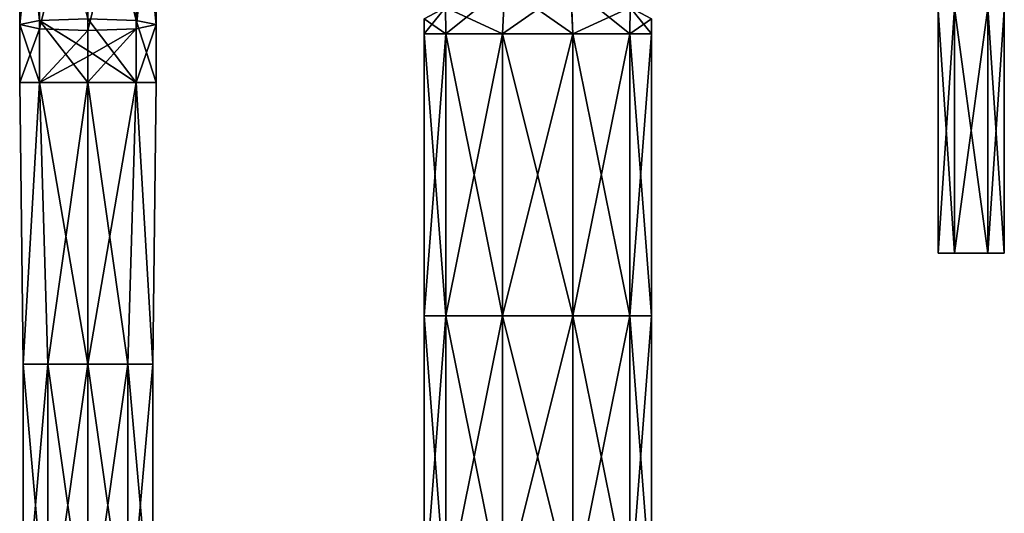
# Model space of a CAD drawing. Units: millimetres. Extents: x -189 to 52, y -411 to 302.
# Drawn here: x -47 to 42, y -63 to -18 of the extents above; entities that cross this region are included whole.
import ezdxf

# ---------------------------------------------------------------- set-up
doc = ezdxf.new("R2010")
doc.units = ezdxf.units.MM
doc.header["$LTSCALE"] = 8.749007
for name, color, linetype in [('1086', 7, 'CONTINUOUS'), ('1087', 7, 'CONTINUOUS'), ('1088', 7, 'CONTINUOUS'), ('1089', 7, 'CONTINUOUS'), ('1090', 7, 'CONTINUOUS'), ('1091', 7, 'CONTINUOUS'), ('15', 7, 'CONTINUOUS'), ('16', 7, 'CONTINUOUS'), ('47', 7, 'CONTINUOUS'), ('48', 7, 'CONTINUOUS'), ('49', 7, 'CONTINUOUS')]:
    doc.layers.add(name, color=color, linetype=linetype)

msp = doc.modelspace()

# ---------------------------------------------------------------- linework, layer by layer
at = {"layer": '1086', "linetype": 'CONTINUOUS'}
for points in [[(-40.75, -17.779, -52.246), (-36.384, -17.937, -54.048), (-40.75, -0.06, -53.796), (-40.75, -17.779, -52.246)], [(-40.75, -0.06, -53.796), (-36.384, -17.937, -54.048), (-36.384, -0.217, -55.598), (-40.75, -0.06, -53.796)], [(-36.384, -17.937, -54.048), (-34.575, -18.317, -58.397), (-36.384, -0.217, -55.598), (-36.384, -17.937, -54.048)], [(-36.384, -0.217, -55.598), (-34.575, -18.317, -58.397), (-34.575, -0.598, -59.948), (-36.384, -0.217, -55.598)], [(-34.575, -18.317, -58.397), (-36.384, -18.698, -62.747), (-34.575, -0.598, -59.948), (-34.575, -18.317, -58.397)], [(-34.575, -0.598, -59.948), (-36.384, -18.698, -62.747), (-36.384, -0.978, -64.297), (-34.575, -0.598, -59.948)], [(-40.75, -18.855, -64.549), (-40.75, -1.136, -66.099), (-36.384, -0.978, -64.297), (-40.75, -18.855, -64.549)], [(-36.384, -18.698, -62.747), (-40.75, -18.855, -64.549), (-36.384, -0.978, -64.297), (-36.384, -18.698, -62.747)]]:
    msp.add_3dface(points, dxfattribs=at)
at = {"layer": '1087', "linetype": 'CONTINUOUS'}
for points in [[(-46.925, -0.598, -59.948), (-45.116, -17.937, -54.048), (-45.116, -0.217, -55.598), (-46.925, -0.598, -59.948)], [(-46.925, -18.317, -58.397), (-45.116, -17.937, -54.048), (-46.925, -0.598, -59.948), (-46.925, -18.317, -58.397)], [(-45.116, -0.978, -64.297), (-46.925, -18.317, -58.397), (-46.925, -0.598, -59.948), (-45.116, -0.978, -64.297)], [(-45.116, -17.937, -54.048), (-40.75, -17.779, -52.246), (-45.116, -0.217, -55.598), (-45.116, -17.937, -54.048)], [(-45.116, -18.698, -62.747), (-46.925, -18.317, -58.397), (-45.116, -0.978, -64.297), (-45.116, -18.698, -62.747)], [(-40.75, -1.136, -66.099), (-45.116, -18.698, -62.747), (-45.116, -0.978, -64.297), (-40.75, -1.136, -66.099)], [(-40.75, -1.136, -66.099), (-40.75, -18.855, -64.549), (-45.116, -18.698, -62.747), (-40.75, -1.136, -66.099)]]:
    msp.add_3dface(points, dxfattribs=at)
at = {"layer": '1088', "linetype": 'CONTINUOUS'}
for points in [[(-36.384, -17.937, -54.048), (-40.75, -17.779, -52.246), (-36.384, -23.54, -53.813), (-36.384, -17.937, -54.048)], [(-36.384, -23.54, -53.813), (-40.75, -17.779, -52.246), (-40.75, -20.659, -52.066), (-36.384, -23.54, -53.813)], [(-40.75, -18.855, -64.549), (-36.384, -18.698, -62.747), (-40.75, -21.193, -64.405), (-40.75, -18.855, -64.549)], [(-40.75, -21.193, -64.405), (-36.384, -18.698, -62.747), (-40.75, -23.537, -64.354), (-40.75, -21.193, -64.405)], [(-40.75, -23.537, -64.354), (-36.384, -18.698, -62.747), (-36.384, -23.538, -62.546), (-40.75, -23.537, -64.354)], [(-34.575, -18.317, -58.397), (-36.384, -17.937, -54.048), (-34.575, -23.539, -58.179), (-34.575, -18.317, -58.397)], [(-34.575, -23.539, -58.179), (-36.384, -17.937, -54.048), (-36.384, -23.54, -53.813), (-34.575, -23.539, -58.179)], [(-36.384, -18.698, -62.747), (-34.575, -18.317, -58.397), (-36.384, -23.538, -62.546), (-36.384, -18.698, -62.747)], [(-36.384, -23.538, -62.546), (-34.575, -18.317, -58.397), (-34.575, -23.539, -58.179), (-36.384, -23.538, -62.546)], [(-40.75, -23.541, -52.004), (-36.384, -23.54, -53.813), (-40.75, -20.659, -52.066), (-40.75, -23.541, -52.004)]]:
    msp.add_3dface(points, dxfattribs=at)
at = {"layer": '1089', "linetype": 'CONTINUOUS'}
for points in [[(-40.75, -17.779, -52.246), (-45.116, -17.937, -54.048), (-40.75, -20.659, -52.066), (-40.75, -17.779, -52.246)], [(-45.116, -17.937, -54.048), (-46.925, -18.317, -58.397), (-45.116, -23.54, -53.813), (-45.116, -17.937, -54.048)], [(-46.925, -18.317, -58.397), (-45.116, -18.698, -62.747), (-46.925, -23.539, -58.179), (-46.925, -18.317, -58.397)], [(-45.116, -23.54, -53.813), (-46.925, -18.317, -58.397), (-46.925, -23.539, -58.179), (-45.116, -23.54, -53.813)], [(-46.925, -23.539, -58.179), (-45.116, -18.698, -62.747), (-45.116, -23.538, -62.546), (-46.925, -23.539, -58.179)], [(-45.116, -17.937, -54.048), (-40.75, -23.541, -52.004), (-40.75, -20.659, -52.066), (-45.116, -17.937, -54.048)], [(-40.75, -23.541, -52.004), (-45.116, -17.937, -54.048), (-45.116, -23.54, -53.813), (-40.75, -23.541, -52.004)], [(-45.116, -18.698, -62.747), (-40.75, -18.855, -64.549), (-45.116, -23.538, -62.546), (-45.116, -18.698, -62.747)], [(-40.75, -18.855, -64.549), (-40.75, -21.193, -64.405), (-45.116, -23.538, -62.546), (-40.75, -18.855, -64.549)], [(-40.75, -21.193, -64.405), (-40.75, -23.537, -64.354), (-45.116, -23.538, -62.546), (-40.75, -21.193, -64.405)]]:
    msp.add_3dface(points, dxfattribs=at)
at = {"layer": '1090', "linetype": 'CONTINUOUS'}
for points in [[(-40.75, -23.537, -64.354), (-36.384, -23.538, -62.546), (-40.75, -49.046, -64.362), (-40.75, -23.537, -64.354)], [(-36.384, -23.538, -62.546), (-37.12, -49.047, -63.183), (-40.75, -49.046, -64.362), (-36.384, -23.538, -62.546)], [(-36.384, -23.54, -53.813), (-40.75, -23.541, -52.004), (-37.12, -49.05, -53.192), (-36.384, -23.54, -53.813)], [(-40.75, -23.541, -52.004), (-40.75, -49.05, -52.012), (-37.12, -49.05, -53.192), (-40.75, -23.541, -52.004)], [(-36.384, -23.538, -62.546), (-34.877, -49.048, -60.096), (-37.12, -49.047, -63.183), (-36.384, -23.538, -62.546)], [(-36.384, -23.54, -53.813), (-37.12, -49.05, -53.192), (-34.877, -49.049, -56.279), (-36.384, -23.54, -53.813)], [(-36.384, -23.538, -62.546), (-34.575, -23.539, -58.179), (-34.877, -49.048, -60.096), (-36.384, -23.538, -62.546)], [(-34.575, -23.539, -58.179), (-36.384, -23.54, -53.813), (-34.877, -49.049, -56.279), (-34.575, -23.539, -58.179)], [(-34.575, -23.539, -58.179), (-34.877, -49.049, -56.279), (-34.877, -49.048, -60.096), (-34.575, -23.539, -58.179)], [(-37.12, -49.047, -63.183), (-40.75, -74.581, -64.371), (-40.75, -49.046, -64.362), (-37.12, -49.047, -63.183)], [(-37.12, -74.581, -63.191), (-40.75, -74.581, -64.371), (-37.12, -49.047, -63.183), (-37.12, -74.581, -63.191)], [(-40.75, -74.585, -52.021), (-37.12, -74.584, -53.2), (-40.75, -49.05, -52.012), (-40.75, -74.585, -52.021)], [(-40.75, -49.05, -52.012), (-37.12, -74.584, -53.2), (-37.12, -49.05, -53.192), (-40.75, -49.05, -52.012)], [(-34.877, -49.048, -60.096), (-37.12, -74.581, -63.191), (-37.12, -49.047, -63.183), (-34.877, -49.048, -60.096)], [(-34.877, -74.582, -60.104), (-37.12, -74.581, -63.191), (-34.877, -49.048, -60.096), (-34.877, -74.582, -60.104)], [(-37.12, -49.05, -53.192), (-34.877, -74.584, -56.287), (-34.877, -49.049, -56.279), (-37.12, -49.05, -53.192)], [(-37.12, -74.584, -53.2), (-34.877, -74.584, -56.287), (-37.12, -49.05, -53.192), (-37.12, -74.584, -53.2)], [(-34.877, -49.049, -56.279), (-34.877, -74.582, -60.104), (-34.877, -49.048, -60.096), (-34.877, -49.049, -56.279)], [(-34.877, -74.584, -56.287), (-34.877, -74.582, -60.104), (-34.877, -49.049, -56.279), (-34.877, -74.584, -56.287)]]:
    msp.add_3dface(points, dxfattribs=at)
at = {"layer": '1091', "linetype": 'CONTINUOUS'}
for points in [[(-46.925, -23.539, -58.179), (-45.116, -23.538, -62.546), (-46.623, -49.048, -60.096), (-46.925, -23.539, -58.179)], [(-45.116, -23.54, -53.813), (-46.925, -23.539, -58.179), (-46.623, -49.049, -56.279), (-45.116, -23.54, -53.813)], [(-46.623, -49.049, -56.279), (-46.925, -23.539, -58.179), (-46.623, -49.048, -60.096), (-46.623, -49.049, -56.279)], [(-46.623, -49.048, -60.096), (-45.116, -23.538, -62.546), (-44.38, -49.047, -63.183), (-46.623, -49.048, -60.096)], [(-44.38, -49.05, -53.192), (-45.116, -23.54, -53.813), (-46.623, -49.049, -56.279), (-44.38, -49.05, -53.192)], [(-45.116, -23.538, -62.546), (-40.75, -23.537, -64.354), (-44.38, -49.047, -63.183), (-45.116, -23.538, -62.546)], [(-40.75, -23.541, -52.004), (-45.116, -23.54, -53.813), (-40.75, -49.05, -52.012), (-40.75, -23.541, -52.004)], [(-40.75, -49.05, -52.012), (-45.116, -23.54, -53.813), (-44.38, -49.05, -53.192), (-40.75, -49.05, -52.012)], [(-40.75, -23.537, -64.354), (-40.75, -49.046, -64.362), (-44.38, -49.047, -63.183), (-40.75, -23.537, -64.354)], [(-46.623, -49.048, -60.096), (-44.38, -49.047, -63.183), (-46.623, -74.582, -60.104), (-46.623, -49.048, -60.096)], [(-46.623, -74.582, -60.104), (-44.38, -49.047, -63.183), (-44.38, -74.581, -63.191), (-46.623, -74.582, -60.104)], [(-46.623, -49.049, -56.279), (-46.623, -49.048, -60.096), (-46.623, -74.584, -56.287), (-46.623, -49.049, -56.279)], [(-46.623, -74.584, -56.287), (-46.623, -49.048, -60.096), (-46.623, -74.582, -60.104), (-46.623, -74.584, -56.287)], [(-44.38, -49.05, -53.192), (-46.623, -49.049, -56.279), (-44.38, -74.584, -53.2), (-44.38, -49.05, -53.192)], [(-44.38, -74.584, -53.2), (-46.623, -49.049, -56.279), (-46.623, -74.584, -56.287), (-44.38, -74.584, -53.2)], [(-40.75, -49.046, -64.362), (-40.75, -74.581, -64.371), (-44.38, -74.581, -63.191), (-40.75, -49.046, -64.362)], [(-44.38, -49.047, -63.183), (-40.75, -49.046, -64.362), (-44.38, -74.581, -63.191), (-44.38, -49.047, -63.183)], [(-40.75, -74.585, -52.021), (-40.75, -49.05, -52.012), (-44.38, -49.05, -53.192), (-40.75, -74.585, -52.021)], [(-40.75, -74.585, -52.021), (-44.38, -49.05, -53.192), (-44.38, -74.584, -53.2), (-40.75, -74.585, -52.021)]]:
    msp.add_3dface(points, dxfattribs=at)
at = {"layer": '15', "linetype": 'CONTINUOUS'}
for points in [[(-8.374, -16.759, -65.997), (-2.975, -14.819, -69.861), (-8.333, -19.144, -66.054), (-8.374, -16.759, -65.997)], [(-8.333, -19.144, -66.054), (-2.975, -14.819, -69.861), (-3.183, -19.144, -69.796), (-8.333, -19.144, -66.054)], [(-2.975, -14.819, -69.861), (2.975, -14.819, -69.861), (-3.183, -19.144, -69.796), (-2.975, -14.819, -69.861)], [(-3.183, -19.144, -69.796), (2.975, -14.819, -69.861), (3.183, -19.144, -69.796), (-3.183, -19.144, -69.796)], [(2.975, -14.819, -69.861), (8.374, -16.759, -65.997), (3.183, -19.144, -69.796), (2.975, -14.819, -69.861)], [(-10.3, -17.8, -60), (-8.374, -16.759, -65.997), (-10.3, -19.144, -60), (-10.3, -17.8, -60)], [(-10.3, -19.144, -60), (-8.374, -16.759, -65.997), (-8.333, -19.144, -66.054), (-10.3, -19.144, -60)], [(3.183, -19.144, -69.796), (8.374, -16.759, -65.997), (8.333, -19.144, -66.054), (3.183, -19.144, -69.796)], [(8.374, -16.759, -65.997), (10.3, -17.8, -60), (8.333, -19.144, -66.054), (8.374, -16.759, -65.997)], [(8.333, -19.144, -66.054), (10.3, -17.8, -60), (10.3, -19.144, -60), (8.333, -19.144, -66.054)], [(-10.3, -19.144, -60), (-8.333, -19.144, -66.054), (-10.3, -44.678, -60), (-10.3, -19.144, -60)], [(-10.3, -44.678, -60), (-8.333, -19.144, -66.054), (-8.333, -44.678, -66.054), (-10.3, -44.678, -60)], [(-8.333, -19.144, -66.054), (-3.183, -19.144, -69.796), (-8.333, -44.678, -66.054), (-8.333, -19.144, -66.054)], [(-3.183, -19.144, -69.796), (-3.183, -44.678, -69.796), (-8.333, -44.678, -66.054), (-3.183, -19.144, -69.796)], [(-3.183, -19.144, -69.796), (3.183, -19.144, -69.796), (-3.183, -44.678, -69.796), (-3.183, -19.144, -69.796)], [(3.183, -19.144, -69.796), (3.183, -44.678, -69.796), (-3.183, -44.678, -69.796), (3.183, -19.144, -69.796)], [(3.183, -19.144, -69.796), (8.333, -19.144, -66.054), (3.183, -44.678, -69.796), (3.183, -19.144, -69.796)], [(8.333, -19.144, -66.054), (8.333, -44.678, -66.054), (3.183, -44.678, -69.796), (8.333, -19.144, -66.054)], [(8.333, -19.144, -66.054), (10.3, -19.144, -60), (8.333, -44.678, -66.054), (8.333, -19.144, -66.054)], [(10.3, -19.144, -60), (10.3, -44.678, -60), (8.333, -44.678, -66.054), (10.3, -19.144, -60)], [(-8.333, -70.213, -66.054), (-10.3, -70.213, -60), (-8.333, -44.678, -66.054), (-8.333, -70.213, -66.054)], [(-10.3, -70.213, -60), (-10.3, -44.678, -60), (-8.333, -44.678, -66.054), (-10.3, -70.213, -60)], [(-3.183, -70.213, -69.796), (-8.333, -70.213, -66.054), (-3.183, -44.678, -69.796), (-3.183, -70.213, -69.796)], [(-3.183, -44.678, -69.796), (-8.333, -70.213, -66.054), (-8.333, -44.678, -66.054), (-3.183, -44.678, -69.796)], [(3.183, -70.213, -69.796), (-3.183, -70.213, -69.796), (3.183, -44.678, -69.796), (3.183, -70.213, -69.796)], [(3.183, -44.678, -69.796), (-3.183, -70.213, -69.796), (-3.183, -44.678, -69.796), (3.183, -44.678, -69.796)], [(8.333, -70.213, -66.054), (3.183, -70.213, -69.796), (8.333, -44.678, -66.054), (8.333, -70.213, -66.054)], [(8.333, -44.678, -66.054), (3.183, -70.213, -69.796), (3.183, -44.678, -69.796), (8.333, -44.678, -66.054)], [(10.3, -70.213, -60), (8.333, -70.213, -66.054), (10.3, -44.678, -60), (10.3, -70.213, -60)], [(10.3, -44.678, -60), (8.333, -70.213, -66.054), (8.333, -44.678, -66.054), (10.3, -44.678, -60)]]:
    msp.add_3dface(points, dxfattribs=at)
at = {"layer": '16', "linetype": 'CONTINUOUS'}
for points in [[(-2.981, -14.82, -50.141), (-8.361, -16.753, -53.985), (-3.183, -19.144, -50.204), (-2.981, -14.82, -50.141)], [(3.183, -19.144, -50.204), (-2.981, -14.82, -50.141), (-3.183, -19.144, -50.204), (3.183, -19.144, -50.204)], [(2.981, -14.82, -50.141), (-2.981, -14.82, -50.141), (3.183, -19.144, -50.204), (2.981, -14.82, -50.141)], [(8.361, -16.753, -53.985), (2.981, -14.82, -50.141), (8.333, -19.144, -53.946), (8.361, -16.753, -53.985)], [(8.333, -19.144, -53.946), (2.981, -14.82, -50.141), (3.183, -19.144, -50.204), (8.333, -19.144, -53.946)], [(-8.361, -16.753, -53.985), (-10.3, -17.8, -60), (-8.333, -19.144, -53.946), (-8.361, -16.753, -53.985)], [(-3.183, -19.144, -50.204), (-8.361, -16.753, -53.985), (-8.333, -19.144, -53.946), (-3.183, -19.144, -50.204)], [(10.3, -19.144, -60), (8.361, -16.753, -53.985), (8.333, -19.144, -53.946), (10.3, -19.144, -60)], [(10.3, -19.144, -60), (10.3, -17.8, -60), (8.361, -16.753, -53.985), (10.3, -19.144, -60)], [(-10.3, -17.8, -60), (-10.3, -19.144, -60), (-8.333, -19.144, -53.946), (-10.3, -17.8, -60)], [(-10.3, -19.144, -60), (-10.3, -44.678, -60), (-8.333, -44.678, -53.946), (-10.3, -19.144, -60)], [(-8.333, -19.144, -53.946), (-10.3, -19.144, -60), (-8.333, -44.678, -53.946), (-8.333, -19.144, -53.946)], [(-3.183, -19.144, -50.204), (-8.333, -19.144, -53.946), (-3.183, -44.678, -50.204), (-3.183, -19.144, -50.204)], [(-8.333, -19.144, -53.946), (-8.333, -44.678, -53.946), (-3.183, -44.678, -50.204), (-8.333, -19.144, -53.946)], [(3.183, -19.144, -50.204), (-3.183, -19.144, -50.204), (3.183, -44.678, -50.204), (3.183, -19.144, -50.204)], [(-3.183, -19.144, -50.204), (-3.183, -44.678, -50.204), (3.183, -44.678, -50.204), (-3.183, -19.144, -50.204)], [(8.333, -19.144, -53.946), (3.183, -19.144, -50.204), (8.333, -44.678, -53.946), (8.333, -19.144, -53.946)], [(3.183, -19.144, -50.204), (3.183, -44.678, -50.204), (8.333, -44.678, -53.946), (3.183, -19.144, -50.204)], [(10.3, -44.678, -60), (10.3, -19.144, -60), (8.333, -19.144, -53.946), (10.3, -44.678, -60)], [(10.3, -44.678, -60), (8.333, -19.144, -53.946), (8.333, -44.678, -53.946), (10.3, -44.678, -60)], [(-10.3, -44.678, -60), (-10.3, -70.213, -60), (-8.333, -70.213, -53.946), (-10.3, -44.678, -60)], [(-10.3, -44.678, -60), (-8.333, -70.213, -53.946), (-8.333, -44.678, -53.946), (-10.3, -44.678, -60)], [(-8.333, -70.213, -53.946), (-3.183, -70.213, -50.204), (-8.333, -44.678, -53.946), (-8.333, -70.213, -53.946)], [(-8.333, -44.678, -53.946), (-3.183, -70.213, -50.204), (-3.183, -44.678, -50.204), (-8.333, -44.678, -53.946)], [(-3.183, -70.213, -50.204), (3.183, -70.213, -50.204), (-3.183, -44.678, -50.204), (-3.183, -70.213, -50.204)], [(-3.183, -44.678, -50.204), (3.183, -70.213, -50.204), (3.183, -44.678, -50.204), (-3.183, -44.678, -50.204)], [(3.183, -70.213, -50.204), (8.333, -70.213, -53.946), (3.183, -44.678, -50.204), (3.183, -70.213, -50.204)], [(3.183, -44.678, -50.204), (8.333, -70.213, -53.946), (8.333, -44.678, -53.946), (3.183, -44.678, -50.204)], [(10.3, -70.213, -60), (10.3, -44.678, -60), (8.333, -44.678, -53.946), (10.3, -70.213, -60)], [(8.333, -70.213, -53.946), (10.3, -70.213, -60), (8.333, -44.678, -53.946), (8.333, -70.213, -53.946)]]:
    msp.add_3dface(points, dxfattribs=at)
at = {"layer": '47', "linetype": 'CONTINUOUS'}
for points in [[(37.751, -39, -57.402), (36.25, -39, -60), (40.749, -39, -57.402), (37.751, -39, -57.402)], [(40.749, -39, -57.402), (36.25, -39, -60), (42.25, -39, -60), (40.749, -39, -57.402)], [(42.25, -39, -60), (36.25, -39, -60), (37.751, -39, -62.598), (42.25, -39, -60)], [(40.749, -39, -62.598), (42.25, -39, -60), (37.751, -39, -62.598), (40.749, -39, -62.598)]]:
    msp.add_3dface(points, dxfattribs=at)
at = {"layer": '48', "linetype": 'CONTINUOUS'}
for points in [[(37.749, -16.8, -57.403), (36.25, -17, -60), (37.751, -39, -57.402), (37.749, -16.8, -57.403)], [(40.752, -16.8, -57.403), (37.749, -16.8, -57.403), (40.749, -39, -57.402), (40.752, -16.8, -57.403)], [(37.749, -16.8, -57.403), (37.751, -39, -57.402), (40.749, -39, -57.402), (37.749, -16.8, -57.403)], [(40.752, -16.8, -57.403), (40.749, -39, -57.402), (42.25, -39, -60), (40.752, -16.8, -57.403)], [(42.25, -17, -60), (40.752, -16.8, -57.403), (42.25, -39, -60), (42.25, -17, -60)], [(36.25, -17, -60), (36.25, -39, -60), (37.751, -39, -57.402), (36.25, -17, -60)]]:
    msp.add_3dface(points, dxfattribs=at)
at = {"layer": '49', "linetype": 'CONTINUOUS'}
for points in [[(36.25, -17, -60), (37.748, -16.8, -62.597), (36.25, -39, -60), (36.25, -17, -60)], [(36.25, -39, -60), (37.748, -16.8, -62.597), (37.751, -39, -62.598), (36.25, -39, -60)], [(37.748, -16.8, -62.597), (40.751, -16.8, -62.597), (37.751, -39, -62.598), (37.748, -16.8, -62.597)], [(40.751, -16.8, -62.597), (40.749, -39, -62.598), (37.751, -39, -62.598), (40.751, -16.8, -62.597)], [(40.751, -16.8, -62.597), (42.25, -17, -60), (40.749, -39, -62.598), (40.751, -16.8, -62.597)], [(42.25, -17, -60), (42.25, -39, -60), (40.749, -39, -62.598), (42.25, -17, -60)]]:
    msp.add_3dface(points, dxfattribs=at)

doc.saveas('drawing.dxf')
